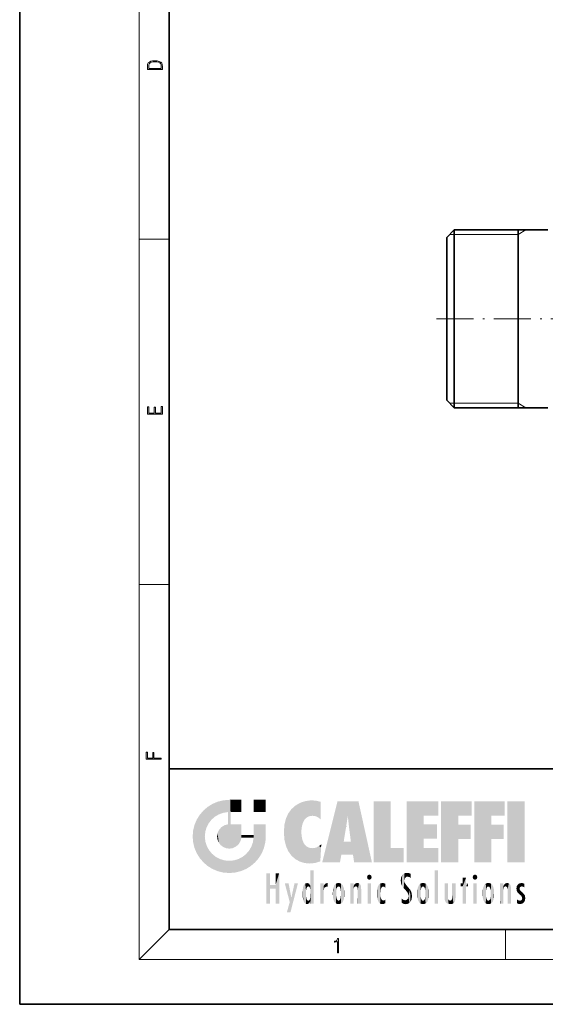
# Model space of a CAD drawing. Extents: x 0 to 210, y 0 to 297.
# Drawn here: x 0 to 70, y 0 to 132 of the extents above; entities that cross this region are included whole.
import ezdxf

# ---------------------------------------------------------------- set-up
doc = ezdxf.new("R2010")
doc.units = 0
doc.linetypes.add('DASHDOT', pattern=[18.5, 12, -3, 0.5, -3])

msp = doc.modelspace()

# ---------------------------------------------------------------- linework, layer by layer
at = {"color": 7, "lineweight": 35}
for p, q in [((0, 297), (0, 0)), ((20, 287), (20, 10)), ((57.15, 102.58), (58.15, 103.58)), ((58.15, 103.58), (58.15, 81.24)), ((70.65, 103.58), (58.15, 103.58)), ((66.7, 103.58), (66.7, 97.39)), ((57.15, 102.58), (57.15, 82.12)), ((66.7, 97.39), (66.7, 79.78)), ((57.15, 82.12), (57.15, 80.78)), ((57.15, 80.78), (58.15, 79.78)), ((58.15, 81.24), (58.15, 79.78)), ((70.65, 79.78), (58.15, 79.78)), ((20, 31.5), (20, 10)), ((20, 31.5), (200, 31.5)), ((20, 10), (200, 10)), ((20, 10), (200, 10)), ((0, 0), (210, 0))]:
    msp.add_line(p, q, dxfattribs=at)
at = {"color": 7, "lineweight": 13}
for p, q in [((16, 291), (16, 6)), ((58.15, 102.98), (57.55, 102.98)), ((66.7, 102.98), (58.15, 102.98)), ((66.7, 102.98), (67.74, 103.58)), ((16, 102.33), (20, 102.33)), ((58.15, 80.38), (57.55, 80.38)), ((66.7, 80.38), (58.15, 80.38)), ((66.7, 80.38), (67.74, 79.78)), ((16, 56.17), (20, 56.17)), ((20, 10), (16, 6)), ((65, 6), (65, 10)), ((204, 6), (16, 6))]:
    msp.add_line(p, q, dxfattribs=at)
at = {"color": 7, "linetype": 'DASHDOT', "lineweight": 13, "ltscale": 0.413912}
msp.add_line((55.77, 91.68), (72.33, 91.68), dxfattribs=at)
at = {"color": 7, "lineweight": 13}
for points in [[(17.09, 125.37), (17.09, 125.02), (19.09, 125.02), (19.09, 125.43), (19.08, 125.68), (19.01, 125.88), (18.87, 126.01), (18.67, 126.11), (18.41, 126.17), (18.09, 126.19), (17.79, 126.17), (17.54, 126.12), (17.35, 126.03), (17.2, 125.91), (17.11, 125.71), (17.09, 125.47)], [(18.93, 125.15), (17.26, 125.15), (17.26, 125.43), (17.27, 125.66), (17.35, 125.83), (17.47, 125.93), (17.63, 125.99), (17.84, 126.04), (18.09, 126.05), (18.36, 126.04), (18.58, 125.99), (18.74, 125.92), (18.85, 125.82), (18.92, 125.66), (18.93, 125.44)], [(19.09, 78.94), (19.09, 79.95), (18.93, 79.95), (18.93, 79.08), (18.15, 79.08), (18.15, 79.85), (17.98, 79.85), (17.98, 79.08), (17.26, 79.08), (17.26, 79.93), (17.09, 79.93), (17.09, 78.94)], [(18.92, 32.78), (18.92, 32.92), (17.97, 32.92), (17.97, 33.66), (17.81, 33.66), (17.81, 32.92), (17.09, 32.92), (17.09, 33.73), (16.92, 33.73), (16.92, 32.78)], [(42.5, 6.87), (42.64, 6.87), (42.64, 8.82), (42.52, 8.82), (42.49, 8.64), (42.42, 8.52), (42.31, 8.45), (42.15, 8.44), (42.14, 8.44), (42.14, 8.32), (42.16, 8.32), (42.37, 8.34), (42.5, 8.42)]]:
    msp.add_lwpolyline(points, close=True, dxfattribs=at)
at = {"color": 114, "lineweight": 5}
for points in [[(25.15, 26.4), (24.58, 25.91), (24.84, 23.09), (24.77, 22.45)], [(25.15, 26.4), (24.84, 23.09), (25.3, 24.22), (25.01, 23.68)], [(25.15, 26.4), (25.3, 24.22), (25.79, 26.8)], [(25.3, 24.22), (25.67, 24.7), (25.79, 26.8), (26.13, 25.1)], [(25.79, 26.8), (26.13, 25.1), (26.49, 27.1), (26.65, 25.4)], [(27.24, 27.28), (26.49, 27.1), (27.24, 25.61), (26.65, 25.4)], [(27.24, 27.28), (27.24, 25.61), (28.04, 27.35), (27.86, 25.71)], [(28.21, 24.08), (28.04, 27.35), (28.04, 20.82), (27.86, 25.71)], [(28.16, 27.35), (28.08, 27.35), (28.21, 24.08), (28.04, 27.35)], [(28.35, 27.35), (28.16, 27.35), (28.23, 25.71), (28.21, 25.71)], [(28.21, 25.71), (28.16, 27.35), (28.21, 24.1), (28.21, 24.08)], [(28.35, 27.35), (28.23, 25.71), (28.85, 27.35), (28.94, 25.71)], [(29.65, 27.35), (28.85, 27.35), (29.39, 25.71), (28.94, 25.71)], [(29.65, 27.35), (29.39, 25.71), (29.63, 25.71), (29.56, 25.71)], [(29.65, 27.35), (29.63, 25.71), (29.67, 25.71)], [(29.67, 27.35), (29.65, 27.35), (29.67, 25.73), (29.67, 25.71)], [(29.67, 27.35), (29.67, 25.73), (29.67, 27.04), (29.67, 26.53)], [(29.67, 27.35), (29.67, 27.04), (29.67, 27.31), (29.67, 27.23)], [(32.93, 27.35), (32.93, 25.72), (31.3, 27.35), (31.3, 25.72)], [(32.93, 27.35), (31.3, 27.35), (32.93, 27.35)], [(36.34, 26.08), (36.38, 19.86), (36.8, 26.51), (36.9, 19.41)], [(36.8, 26.51), (36.9, 19.41), (37.28, 26.82), (37.49, 19.08)], [(37.28, 26.82), (37.49, 19.08), (37.76, 27.04)], [(37.49, 19.08), (37.69, 23.05), (37.76, 27.04), (37.71, 23.48)], [(37.76, 27.04), (37.71, 23.48), (37.79, 23.92)], [(38.23, 27.17), (37.76, 27.04), (37.87, 24.2), (37.79, 23.92)], [(38.23, 27.17), (37.87, 24.2), (38.11, 24.68), (37.99, 24.47)], [(38.23, 27.17), (38.11, 24.68), (38.69, 27.25), (38.26, 24.86)], [(38.26, 24.86), (38.51, 25.05), (38.69, 27.25), (38.81, 25.17)], [(38.69, 27.25), (38.81, 25.17), (39.08, 27.28), (39.18, 25.22)], [(39.08, 27.28), (39.18, 25.22), (39.68, 27.23), (39.59, 25.16)], [(39.68, 27.23), (39.59, 25.16), (39.97, 24.97)], [(40.25, 27.08), (39.68, 27.23), (40.25, 24.74), (39.97, 24.97)], [(40.25, 27.08), (40.25, 24.74), (40.25, 25.91), (40.25, 24.76)], [(40.25, 27.08), (40.25, 25.91), (40.25, 26.91), (40.25, 26.64)], [(40.25, 27.08), (40.25, 26.91), (40.25, 27.02)], [(42.85, 18.97), (42.52, 27.13), (40.48, 18.97)], [(45.33, 27.13), (42.52, 27.13), (44.07, 23.65), (43.9, 25.18)], [(43.9, 25.18), (42.52, 27.13), (43.04, 20.02), (42.85, 18.97)], [(45.33, 27.13), (44.07, 23.65), (44.09, 23.48), (44.07, 23.59)], [(45.33, 27.13), (44.09, 23.48), (44.21, 22.54), (44.12, 23.22)], [(45.33, 27.13), (44.21, 22.54), (44.32, 21.75), (44.31, 21.76)], [(45.33, 27.13), (44.32, 21.75), (44.75, 18.97), (44.59, 20.02)], [(45.33, 27.13), (44.75, 18.97), (47.13, 18.97)], [(47.35, 27.13), (49.64, 27.13), (47.35, 18.97), (49.64, 20.9)], [(54.06, 25.21), (51.76, 18.97), (56.03, 27.13), (51.76, 27.13)], [(54.06, 25.21), (56.03, 27.13), (56.03, 25.21)], [(58.69, 25.21), (56.39, 18.97), (60.45, 27.13), (56.39, 27.13)], [(58.69, 25.21), (60.45, 27.13), (60.45, 25.21)], [(63.12, 25.21), (60.82, 18.97), (64.88, 27.13), (60.82, 27.13)], [(63.12, 25.21), (64.88, 27.13), (64.88, 25.21)], [(67.55, 18.97), (65.25, 18.97), (67.55, 27.13), (65.25, 27.13)], [(67.55, 18.97), (67.55, 27.13), (67.55, 18.97)], [(23.69, 24.7), (24.09, 19.56), (24.09, 25.34), (24.58, 18.99)], [(24.58, 18.99), (24.58, 25.91), (24.09, 25.34)], [(25.15, 18.5), (24.77, 22.45), (24.58, 18.99), (24.58, 25.91)], [(28.04, 20.82), (27.86, 25.71), (27.86, 25.69)], [(28.04, 20.82), (27.86, 25.69), (27.86, 24.38), (27.86, 24.89)], [(28.21, 25.71), (28.21, 24.1), (28.21, 25.41), (28.21, 24.9)], [(28.21, 25.71), (28.21, 25.41), (28.21, 25.68), (28.21, 25.59)], [(35.63, 24.85), (35.95, 20.45), (35.94, 25.54)], [(35.94, 25.54), (35.95, 20.45), (36.34, 26.08), (36.38, 19.86)], [(43.9, 25.18), (43.04, 20.02), (43.35, 21.79), (43.35, 21.75)], [(43.9, 25.18), (43.35, 21.79), (43.39, 22.04), (43.37, 21.86)], [(43.9, 25.18), (43.39, 22.04), (43.66, 23.63), (43.48, 22.54)], [(43.9, 25.18), (43.66, 23.63), (43.78, 24.42), (43.66, 23.65)], [(54.06, 20.9), (51.76, 18.97), (54.06, 24.07), (54.06, 25.21)], [(56.39, 18.97), (58.69, 25.21), (58.69, 18.97), (58.69, 24.03)], [(60.82, 18.97), (63.12, 25.21), (63.12, 18.97), (63.12, 24.03)], [(23.21, 23.25), (23.39, 20.9), (23.39, 24), (23.69, 24.7)], [(23.39, 20.9), (23.69, 20.2), (23.69, 24.7), (24.09, 19.56)], [(27, 23.7), (27.22, 21.04), (27.4, 23.95), (27.61, 20.88)], [(27.4, 23.95), (27.61, 20.88), (27.86, 24.07)], [(28.04, 20.82), (27.86, 24.11), (27.61, 20.88), (27.86, 24.07)], [(28.04, 20.82), (27.86, 24.38), (27.86, 24.11), (27.86, 24.19)], [(28.52, 20.89), (28.25, 24.08), (28.04, 20.82), (28.21, 24.08)], [(28.52, 20.89), (28.49, 24.08), (28.25, 24.08), (28.32, 24.08)], [(28.52, 20.89), (28.94, 21.1), (28.49, 24.08), (28.94, 24.08)], [(29.66, 24.08), (28.94, 24.08), (29.29, 21.41), (28.94, 21.1)], [(29.66, 24.08), (29.29, 21.41), (29.66, 22.27), (29.54, 21.81)], [(29.67, 24.08), (29.66, 24.08), (29.67, 22.63), (29.66, 22.27)], [(29.67, 24.08), (29.67, 22.63), (29.67, 23.35), (29.67, 22.64)], [(29.67, 24.08), (29.67, 23.35), (29.67, 23.97), (29.67, 23.81)], [(29.67, 24.08), (29.67, 23.97), (29.67, 24.05)], [(31.5, 18.99), (31.34, 24.08), (31.3, 24.07), (31.3, 24.08)], [(31.5, 18.99), (31.3, 24.07), (31.3, 22.9), (31.3, 23.35)], [(31.5, 18.99), (31.42, 24.08), (31.34, 24.08)], [(31.99, 19.56), (31.61, 24.08), (31.5, 18.99), (31.42, 24.08)], [(32.39, 20.2), (32.12, 24.08), (31.99, 19.56), (31.61, 24.08)], [(32.92, 24.08), (32.12, 24.08), (32.68, 20.9), (32.39, 20.2)], [(32.92, 24.08), (32.68, 20.9), (32.93, 22.45), (32.87, 21.66)], [(32.93, 23.96), (32.93, 24.04), (32.92, 24.08), (32.93, 24.08)], [(32.93, 23.96), (32.92, 24.08), (32.93, 23.77), (32.93, 22.45)], [(32.93, 23.27), (32.93, 23.77), (32.93, 22.47), (32.93, 22.45)], [(35.35, 23), (35.42, 22.02), (35.42, 24.01), (35.63, 21.17)], [(35.42, 24.01), (35.63, 21.17), (35.63, 24.85), (35.95, 20.45)], [(54.06, 20.9), (54.06, 24.07), (54.06, 22.14)], [(54.06, 22.14), (54.06, 24.07), (55.83, 22.14), (55.83, 24.07)], [(58.69, 18.97), (58.69, 24.03), (58.69, 22.1), (60.33, 24.03)], [(58.69, 22.1), (60.33, 24.03), (60.33, 22.1)], [(63.12, 18.97), (63.12, 24.03), (63.12, 22.1), (64.76, 24.03)], [(63.12, 22.1), (64.76, 24.03), (64.76, 22.1)], [(23.14, 22.45), (23.21, 21.66), (23.21, 23.25), (23.39, 20.9)], [(25.03, 21.18), (24.84, 21.79), (25.15, 18.5), (24.77, 22.45)], [(26.41, 22.45), (26.47, 22.02), (26.48, 22.93), (26.63, 21.63)], [(26.48, 22.93), (26.63, 21.63), (26.69, 23.36), (26.89, 21.3)], [(26.69, 23.36), (26.89, 21.3), (27, 23.7), (27.22, 21.04)], [(29.67, 22.63), (29.66, 22.27), (29.71, 22.63), (29.67, 22.27)], [(30.48, 22.27), (29.71, 22.63), (29.67, 22.27)], [(30.48, 22.27), (29.98, 22.63), (29.71, 22.63), (29.79, 22.63)], [(30.48, 22.27), (30.98, 22.27), (29.98, 22.63), (30.49, 22.63)], [(31.29, 22.63), (30.49, 22.63), (31.17, 22.27), (30.98, 22.27)], [(31.29, 22.63), (31.17, 22.27), (31.29, 22.27), (31.25, 22.27)], [(31.5, 18.99), (31.3, 22.66), (31.29, 22.27), (31.3, 22.63)], [(31.29, 22.63), (31.29, 22.27), (31.3, 22.63)], [(31.5, 18.99), (31.3, 22.9), (31.3, 22.66), (31.3, 22.74)], [(38.14, 18.89), (37.71, 22.61), (37.49, 19.08), (37.69, 23.05)], [(37.87, 21.87), (37.79, 22.16), (38.14, 18.89), (37.71, 22.61)], [(25.33, 20.63), (25.03, 21.18), (25.79, 18.1), (25.15, 18.5)], [(31.5, 18.99), (31.29, 22.27), (30.99, 21.07), (31.2, 21.65)], [(37.87, 21.87), (38.14, 18.89), (37.98, 21.61)], [(38.14, 18.89), (38.1, 21.41), (37.98, 21.61)], [(38.83, 18.83), (38.25, 21.23), (38.14, 18.89), (38.1, 21.41)], [(38.78, 20.93), (38.49, 21.05), (38.83, 18.83), (38.25, 21.23)], [(39.65, 20.96), (40.22, 19.12), (40.05, 21.17), (40.33, 20.97)], [(40.05, 21.17), (40.33, 20.97), (40.35, 21.4), (40.34, 21.24)], [(40.35, 21.4), (40.34, 21.24), (40.35, 21.35)], [(44.59, 20.02), (43.4, 21.75), (43.04, 20.02), (43.35, 21.75)], [(44.59, 20.02), (44.22, 21.75), (43.4, 21.75), (44.08, 21.75)], [(44.59, 20.02), (44.32, 21.75), (44.22, 21.75), (44.28, 21.75)], [(25.33, 20.63), (25.79, 18.1), (25.73, 20.14)], [(25.73, 20.14), (25.79, 18.1), (26.21, 19.74), (26.49, 17.81)], [(29.81, 19.71), (30.29, 18.1), (30.28, 20.09)], [(30.68, 20.54), (30.28, 20.09), (30.93, 18.5), (30.29, 18.1)], [(30.68, 20.54), (30.93, 18.5), (30.99, 21.07)], [(31.5, 18.99), (30.99, 21.07), (30.93, 18.5)], [(39.13, 20.88), (38.78, 20.93), (39.54, 18.9), (38.83, 18.83)], [(39.13, 20.88), (39.54, 18.9), (39.41, 20.9)], [(39.41, 20.9), (39.54, 18.9), (39.65, 20.96), (40.22, 19.12)], [(40.28, 20.26), (40.33, 20.97), (40.22, 19.14), (40.22, 19.12)], [(47.35, 18.97), (49.64, 20.9), (51.37, 18.97), (51.37, 20.9)], [(54.06, 20.9), (56.03, 20.9), (51.76, 18.97), (56.03, 18.97)], [(26.21, 19.74), (26.49, 17.81), (26.77, 19.44), (27.24, 17.62)], [(26.77, 19.44), (27.24, 17.62), (27.38, 19.25), (28.04, 17.56)], [(27.38, 19.25), (28.04, 17.56), (28.04, 19.19)], [(28.04, 19.19), (28.04, 17.56), (28.67, 19.25), (28.83, 17.62)], [(28.67, 19.25), (28.83, 17.62), (29.27, 19.43), (29.59, 17.81)], [(29.27, 19.43), (29.59, 17.81), (29.81, 19.71), (30.29, 18.1)], [(33.5, 15.94), (33.5, 13.45), (33.5, 17.53), (33.01, 13.45)], [(33.5, 17.53), (33.01, 13.45), (33.01, 17.53)], [(34.72, 17.53), (34.23, 15.47), (34.23, 15.94), (33.5, 15.47)], [(34.72, 13.45), (34.23, 13.45), (34.72, 17.53), (34.23, 15.47)], [(34.72, 17.53), (34.23, 15.94), (34.23, 17.53)], [(38.9, 15.11), (38.89, 17.9), (38.94, 17.94), (38.89, 17.94)], [(38.9, 15.11), (38.89, 17.63), (38.89, 17.9), (38.89, 17.82)], [(38.9, 15.11), (38.89, 15.3), (38.89, 17.63), (38.89, 17.08)], [(38.9, 15.11), (38.94, 17.94), (38.91, 14.82)], [(38.95, 13.45), (38.91, 14.82), (39.19, 17.94), (38.94, 17.94)], [(38.95, 13.45), (39.19, 17.94), (39.05, 13.45)], [(39.3, 13.45), (39.05, 13.45), (39.29, 17.94), (39.19, 17.94)], [(39.3, 13.45), (39.29, 17.94), (39.35, 17.94)], [(39.35, 13.45), (39.3, 13.45), (39.35, 17.91), (39.35, 17.94)], [(39.35, 13.45), (39.35, 17.91), (39.35, 14.41), (39.35, 15.95)], [(46.52, 16.84), (46.63, 17.3), (46.48, 17.01), (46.52, 17.18)], [(46.52, 16.84), (46.94, 17.3), (46.63, 17.3), (46.79, 17.35)], [(46.52, 16.84), (47.09, 17.01), (46.94, 17.3), (47.05, 17.18)], [(51.04, 16.13), (51.13, 15.91), (51.03, 16.94), (51.18, 17.28)], [(51.38, 15.54), (51.31, 17.41), (51.13, 15.91), (51.18, 17.28)], [(51.38, 15.54), (51.47, 16.55), (51.31, 17.41), (51.45, 17.51)], [(51.62, 17.56), (51.45, 17.51), (51.52, 16.81), (51.47, 16.55)], [(51.62, 17.56), (51.52, 16.81), (51.8, 17.58), (51.67, 17)], [(51.67, 17), (51.77, 17.06), (51.8, 17.58), (51.9, 17.07)], [(51.8, 17.58), (51.9, 17.07), (52.07, 17.55), (52.14, 17.02)], [(52.07, 17.55), (52.14, 17.02), (52.32, 17.45)], [(52.32, 17.42), (52.32, 17.45), (52.31, 16.96), (52.14, 17.02)], [(52.32, 17.42), (52.31, 16.96), (52.32, 17.38), (52.32, 17.26)], [(55.98, 17.94), (55.98, 13.45), (55.52, 17.94), (55.52, 13.45)], [(55.98, 17.94), (55.52, 17.94), (55.98, 17.94)], [(60.65, 16.84), (60.76, 17.3), (60.61, 17.01), (60.65, 17.18)], [(60.65, 16.84), (61.07, 17.3), (60.76, 17.3), (60.92, 17.35)], [(60.65, 16.84), (61.22, 17.01), (61.07, 17.3), (61.18, 17.18)], [(34.23, 15.94), (33.5, 15.47), (33.5, 15.94), (33.5, 13.45)], [(36.13, 13.67), (35.47, 16.18), (36.34, 14.27), (35.98, 16.18)], [(36.23, 12.32), (36.34, 14.27), (37.23, 16.18), (36.35, 14.27)], [(37.23, 16.18), (36.35, 14.27), (36.77, 16.18)], [(37.95, 13.86), (37.96, 15.8), (38.03, 13.68), (38.03, 15.97)], [(38.03, 13.68), (38.03, 15.97), (38.19, 13.48), (38.2, 16.15)], [(38.19, 13.48), (38.2, 16.15), (38.3, 13.42)], [(38.44, 16.22), (38.33, 15.31), (38.2, 16.15), (38.32, 15.12)], [(38.2, 16.15), (38.32, 15.12), (38.3, 13.42), (38.32, 14.82)], [(38.47, 15.7), (38.39, 15.57), (38.44, 16.22), (38.33, 15.31)], [(38.64, 16.18), (38.47, 15.7), (38.44, 16.22)], [(38.64, 16.18), (38.62, 15.77), (38.47, 15.7), (38.52, 15.74)], [(38.62, 15.77), (38.64, 16.18), (38.71, 15.74), (38.74, 16.11)], [(38.71, 15.74), (38.74, 16.11), (38.76, 15.7), (38.88, 15.88)], [(38.76, 15.7), (38.88, 15.88), (38.83, 15.57)], [(38.89, 15.3), (38.83, 15.57), (38.88, 15.9), (38.88, 15.88)], [(38.89, 15.3), (38.88, 15.9), (38.89, 17.08)], [(40.23, 13.45), (40.27, 16.18), (40.21, 16.15), (40.21, 16.18)], [(40.23, 13.45), (40.21, 16.15), (40.21, 13.88), (40.21, 14.63)], [(40.56, 13.45), (40.37, 16.18), (40.23, 13.45), (40.27, 16.18)], [(40.56, 13.45), (40.63, 13.45), (40.37, 16.18), (40.62, 16.18)], [(40.67, 16.18), (40.62, 16.18), (40.67, 15.85), (40.63, 13.45)], [(40.63, 13.45), (40.68, 13.45), (40.67, 15.85), (40.68, 15.17)], [(40.67, 16.18), (40.67, 15.85), (40.67, 16.01), (40.67, 15.87)], [(40.67, 16.18), (40.67, 16.01), (40.67, 16.12)], [(40.67, 15.85), (40.68, 15.17), (40.68, 15.85), (40.72, 15.47)], [(40.68, 15.85), (40.72, 15.47), (40.78, 16.02)], [(40.72, 15.47), (40.77, 15.58), (40.78, 16.02), (40.86, 15.66)], [(40.78, 16.02), (40.86, 15.66), (40.91, 16.14), (40.97, 15.71)], [(40.91, 16.14), (40.97, 15.71), (41.04, 16.2), (41.12, 15.73)], [(41.2, 16.22), (41.04, 16.2), (41.16, 15.72), (41.12, 15.73)], [(41.2, 16.22), (41.16, 15.72), (41.2, 15.75), (41.2, 15.72)], [(41.2, 16.22), (41.2, 15.75), (41.2, 16.17), (41.2, 16.09)], [(41.91, 14.31), (41.96, 15.57), (41.96, 14.06), (42.09, 15.9)], [(41.96, 14.06), (42.09, 15.9), (42.09, 13.73), (42.19, 16.03)], [(42.09, 13.73), (42.19, 16.03), (42.19, 13.59), (42.32, 16.14)], [(42.19, 13.59), (42.32, 16.14), (42.32, 13.49)], [(42.47, 16.2), (42.37, 15.29), (42.32, 16.14), (42.36, 15.1)], [(42.32, 16.14), (42.36, 15.1), (42.32, 13.49)], [(42.51, 15.69), (42.43, 15.56), (42.47, 16.2), (42.37, 15.29)], [(42.66, 16.22), (42.51, 15.69), (42.47, 16.2)], [(42.66, 16.22), (42.66, 15.76), (42.51, 15.69), (42.56, 15.73)], [(42.66, 16.22), (42.85, 16.2), (42.66, 15.76), (42.77, 15.73)], [(42.85, 16.2), (42.82, 15.69), (42.77, 15.73)], [(43.01, 16.14), (42.9, 15.56), (42.85, 16.2), (42.82, 15.69)], [(42.97, 15.1), (42.96, 15.29), (43.01, 16.14), (42.9, 15.56)], [(43.14, 16.03), (43.01, 13.49), (43.01, 16.14), (42.97, 14.52)], [(43.01, 16.14), (42.97, 14.52), (42.97, 15.1), (42.97, 14.81)], [(43.24, 15.9), (43.14, 13.59), (43.14, 16.03), (43.01, 13.49)], [(43.37, 15.57), (43.24, 13.73), (43.24, 15.9), (43.14, 13.59)], [(44.29, 16.18), (44.23, 16.18), (44.57, 13.45), (44.25, 13.45)], [(44.25, 13.45), (44.23, 16.18), (44.23, 15), (44.23, 16.16)], [(44.29, 16.18), (44.57, 13.45), (44.39, 16.18)], [(44.64, 16.18), (44.39, 16.18), (44.64, 13.45), (44.57, 13.45)], [(44.69, 16.18), (44.64, 16.18), (44.69, 13.46), (44.69, 13.45)], [(44.64, 16.18), (44.64, 13.45), (44.69, 13.45)], [(44.69, 16.18), (44.69, 13.46), (44.69, 14.83), (44.69, 14.3)], [(44.69, 16.18), (44.69, 14.83), (44.69, 15.11), (44.69, 15.03)], [(44.69, 16.18), (44.69, 15.11), (44.69, 15.87), (44.69, 15.15)], [(44.69, 16.18), (44.69, 15.87), (44.69, 16.02), (44.69, 15.89)], [(44.69, 16.18), (44.69, 16.02), (44.69, 16.12)], [(44.7, 15.87), (44.69, 15.87), (44.7, 15.51), (44.69, 15.38)], [(44.69, 15.38), (44.69, 15.87), (44.69, 15.15)], [(44.7, 15.51), (44.76, 15.66), (44.78, 16.02), (44.84, 15.74)], [(44.7, 15.87), (44.7, 15.51), (44.78, 16.02)], [(44.78, 16.02), (44.84, 15.74), (44.89, 16.13), (44.96, 15.77)], [(44.89, 16.13), (44.96, 15.77), (45.03, 16.2), (45.07, 15.75)], [(45.03, 16.2), (45.07, 15.75), (45.19, 16.22)], [(45.07, 15.75), (45.14, 15.7), (45.19, 16.22), (45.2, 15.59)], [(45.19, 16.22), (45.2, 15.59), (45.4, 16.19), (45.24, 15.34)], [(45.26, 13.45), (45.58, 13.45), (45.24, 15.34), (45.4, 16.19)], [(45.58, 13.45), (45.54, 16.08), (45.4, 16.19)], [(45.65, 13.45), (45.65, 15.87), (45.58, 13.45), (45.54, 16.08)], [(45.69, 13.45), (45.68, 15.7), (45.65, 13.45), (45.65, 15.87)], [(46.52, 16.84), (46.94, 16.71), (47.09, 17.01), (47.05, 16.84)], [(46.52, 16.84), (46.63, 16.71), (46.94, 16.71), (46.79, 16.67)], [(47.01, 16.18), (47.01, 13.45), (46.55, 16.18), (46.55, 13.45)], [(47.01, 16.18), (46.55, 16.18), (47.01, 16.18)], [(47.98, 13.76), (47.95, 15.81), (47.88, 15.62)], [(48.08, 13.6), (48.04, 15.98), (47.98, 13.76), (47.95, 15.81)], [(48.22, 13.48), (48.24, 16.16), (48.08, 13.6), (48.04, 15.98)], [(48.28, 14.51), (48.27, 14.84), (48.22, 13.48), (48.24, 16.16)], [(48.24, 16.16), (48.31, 15.34), (48.53, 16.22), (48.39, 15.57)], [(48.27, 14.84), (48.28, 15.16), (48.24, 16.16), (48.31, 15.34)], [(48.39, 15.57), (48.5, 15.7), (48.53, 16.22), (48.67, 15.75)], [(48.53, 16.22), (48.67, 15.75), (48.72, 16.2), (48.8, 15.71)], [(48.9, 16.13), (48.72, 16.2), (48.89, 15.62), (48.8, 15.71)], [(48.9, 16.13), (48.89, 15.62), (48.9, 15.67), (48.9, 15.62)], [(48.9, 16.13), (48.9, 15.67), (48.9, 16.07), (48.9, 15.95)], [(51.04, 16.13), (51.03, 16.94), (50.98, 16.54)], [(51.62, 15.28), (51.5, 16.31), (51.38, 15.54), (51.47, 16.55)], [(51.62, 15.28), (51.62, 16.08), (51.5, 16.31), (51.6, 16.11)], [(51.65, 16.05), (51.62, 16.08), (51.84, 15.01), (51.62, 15.28)], [(51.65, 16.05), (51.84, 15.01), (51.73, 15.95)], [(51.73, 15.95), (51.84, 15.01), (51.93, 15.7), (51.96, 14.78)], [(52.31, 16.96), (52.14, 17.02), (52.31, 16.9)], [(53.39, 15.9), (53.39, 13.73), (53.26, 15.57), (53.26, 14.06)], [(53.49, 16.03), (53.49, 13.59), (53.39, 15.9), (53.39, 13.73)], [(53.62, 16.14), (53.62, 13.49), (53.49, 16.03), (53.49, 13.59)], [(53.77, 16.2), (53.67, 15.29), (53.62, 16.14)], [(53.67, 15.29), (53.66, 15.1), (53.62, 16.14), (53.66, 14.52)], [(53.62, 16.14), (53.66, 14.52), (53.62, 13.49), (53.67, 14.33)], [(53.77, 16.2), (53.81, 15.69), (53.67, 15.29), (53.73, 15.56)], [(53.96, 16.22), (53.81, 15.69), (53.77, 16.2)], [(53.96, 16.22), (53.96, 15.76), (53.81, 15.69), (53.86, 15.73)], [(53.96, 16.22), (54.15, 16.2), (53.96, 15.76), (54.07, 15.73)], [(54.15, 16.2), (54.12, 15.69), (54.07, 15.73)], [(54.31, 16.14), (54.2, 15.56), (54.15, 16.2), (54.12, 15.69)], [(54.27, 15.1), (54.26, 15.29), (54.31, 16.14), (54.2, 15.56)], [(54.27, 14.52), (54.31, 16.14), (54.26, 14.33), (54.31, 13.49)], [(54.27, 14.52), (54.27, 14.81), (54.31, 16.14), (54.27, 15.1)], [(54.31, 13.49), (54.31, 16.14), (54.44, 13.59), (54.44, 16.03)], [(54.44, 13.59), (54.44, 16.03), (54.54, 13.73), (54.54, 15.9)], [(54.54, 13.73), (54.54, 15.9), (54.67, 14.06), (54.67, 15.57)], [(56.87, 14.03), (56.9, 16.18), (56.84, 16.17), (56.84, 16.18)], [(56.87, 14.03), (56.84, 16.17), (56.84, 14.84), (56.84, 15.46)], [(56.87, 14.03), (56.9, 13.86), (56.9, 16.18), (57, 13.65)], [(56.9, 16.18), (57, 13.65), (57, 16.18), (57.1, 13.54)], [(57, 16.18), (57.1, 13.54), (57.25, 16.18), (57.23, 13.47)], [(57.25, 16.18), (57.23, 13.47), (57.3, 14.24), (57.39, 13.42)], [(57.3, 16.18), (57.25, 16.18), (57.3, 14.48), (57.3, 14.47)], [(57.25, 16.18), (57.3, 14.24), (57.3, 14.47)], [(57.3, 16.18), (57.3, 14.48), (57.3, 15.79), (57.3, 15.18)], [(57.3, 16.18), (57.3, 15.79), (57.3, 16.13), (57.3, 16.03)], [(58.04, 13.52), (57.98, 16.18), (57.86, 16.18), (57.91, 16.18)], [(58.04, 13.52), (57.86, 16.18), (57.86, 15.17), (57.86, 16.16)], [(58.29, 16.18), (57.98, 16.18), (58.14, 13.62), (58.04, 13.52)], [(58.29, 16.18), (58.14, 13.62), (58.27, 13.91), (58.22, 13.74)], [(58.29, 16.18), (58.27, 13.91), (58.32, 14.33)], [(58.32, 16.18), (58.29, 16.18), (58.32, 14.35), (58.32, 14.33)], [(58.32, 16.18), (58.32, 14.35), (58.32, 15.76), (58.32, 15.1)], [(58.32, 16.18), (58.32, 15.76), (58.32, 16.13), (58.32, 16.01)], [(59.73, 16.96), (59.27, 15.78), (59.27, 16.18), (59.02, 15.78)], [(59.27, 16.18), (59.02, 15.78), (59.02, 16.18)], [(59.73, 13.45), (59.27, 13.45), (59.73, 16.96), (59.27, 15.78)], [(59.73, 16.96), (59.27, 16.18), (59.27, 16.96)], [(59.73, 16.18), (59.73, 13.45), (59.73, 16.96)], [(59.73, 16.18), (59.97, 16.18), (59.73, 13.45), (59.73, 15.78)], [(59.73, 15.78), (59.97, 16.18), (59.97, 15.78)], [(60.65, 16.84), (61.07, 16.71), (61.22, 17.01), (61.18, 16.84)], [(60.65, 16.84), (60.76, 16.71), (61.07, 16.71), (60.92, 16.67)], [(61.14, 16.18), (61.14, 13.45), (60.69, 16.18), (60.69, 13.45)], [(61.14, 16.18), (60.69, 16.18), (61.14, 16.18)], [(61.96, 14.31), (62, 15.57), (62, 14.06), (62.14, 15.9)], [(62, 14.06), (62.14, 15.9), (62.14, 13.72), (62.23, 16.03)], [(62.14, 13.72), (62.23, 16.03), (62.23, 13.59), (62.36, 16.14)], [(62.23, 13.59), (62.36, 16.14), (62.36, 13.49)], [(62.52, 16.2), (62.41, 15.29), (62.36, 16.14), (62.4, 15.1)], [(62.36, 16.14), (62.4, 15.1), (62.36, 13.49)], [(62.55, 15.69), (62.47, 15.56), (62.52, 16.2), (62.41, 15.29)], [(62.71, 16.22), (62.55, 15.69), (62.52, 16.2)], [(62.71, 16.22), (62.71, 15.76), (62.55, 15.69), (62.6, 15.73)], [(62.71, 16.22), (62.9, 16.2), (62.71, 15.76), (62.81, 15.73)], [(62.9, 16.2), (62.86, 15.69), (62.81, 15.73)], [(63.06, 16.14), (62.94, 15.56), (62.9, 16.2), (62.86, 15.69)], [(63.01, 15.1), (63, 15.29), (63.06, 16.14), (62.94, 15.56)], [(63.18, 16.03), (63.06, 13.49), (63.06, 16.14), (63.01, 14.52)], [(63.06, 16.14), (63.01, 14.52), (63.01, 15.1), (63.01, 14.81)], [(63.28, 15.9), (63.18, 13.59), (63.18, 16.03), (63.06, 13.49)], [(63.41, 15.57), (63.28, 13.73), (63.28, 15.9), (63.18, 13.59)], [(64.33, 16.18), (64.27, 16.18), (64.61, 13.45), (64.29, 13.45)], [(64.29, 13.45), (64.27, 16.18), (64.27, 15), (64.27, 16.16)], [(64.33, 16.18), (64.61, 13.45), (64.43, 16.18)], [(64.68, 16.18), (64.43, 16.18), (64.68, 13.45), (64.61, 13.45)], [(64.73, 16.18), (64.68, 16.18), (64.73, 13.46), (64.73, 13.45)], [(64.68, 16.18), (64.68, 13.45), (64.73, 13.45)], [(64.73, 16.18), (64.73, 13.46), (64.73, 14.83), (64.73, 14.3)], [(64.73, 16.18), (64.73, 14.83), (64.73, 15.11), (64.73, 15.03)], [(64.73, 16.18), (64.73, 15.11), (64.73, 15.87), (64.73, 15.15)], [(64.73, 16.18), (64.73, 15.87), (64.73, 16.02), (64.73, 15.89)], [(64.73, 16.18), (64.73, 16.02), (64.73, 16.12)], [(64.74, 15.87), (64.73, 15.87), (64.75, 15.51), (64.73, 15.38)], [(64.73, 15.38), (64.73, 15.87), (64.73, 15.15)], [(64.74, 15.87), (64.75, 15.51), (64.83, 16.02)], [(64.75, 15.51), (64.8, 15.66), (64.83, 16.02), (64.88, 15.74)], [(64.83, 16.02), (64.88, 15.74), (64.94, 16.13), (65.01, 15.77)], [(64.94, 16.13), (65.01, 15.77), (65.07, 16.2), (65.11, 15.75)], [(65.07, 16.2), (65.11, 15.75), (65.24, 16.22)], [(65.11, 15.75), (65.19, 15.7), (65.24, 16.22), (65.25, 15.59)], [(65.24, 16.22), (65.25, 15.59), (65.44, 16.19), (65.28, 15.34)], [(65.3, 13.45), (65.62, 13.45), (65.28, 15.34), (65.44, 16.19)], [(65.62, 13.45), (65.58, 16.08), (65.44, 16.19)], [(65.69, 13.45), (65.69, 15.87), (65.62, 13.45), (65.58, 16.08)], [(65.74, 13.45), (65.72, 15.7), (65.69, 13.45), (65.69, 15.87)], [(66.5, 15.78), (66.46, 15.48), (66.64, 16.01), (66.51, 15.15)], [(66.51, 15.15), (66.6, 14.99), (66.64, 16.01), (66.84, 14.74)], [(66.64, 16.01), (66.84, 14.74), (66.85, 16.17), (66.87, 15.48)], [(66.85, 16.17), (66.92, 15.63), (67.11, 16.22)], [(66.85, 16.17), (66.87, 15.48), (66.92, 15.63)], [(66.92, 15.63), (67.03, 15.73), (67.11, 16.22), (67.19, 15.77)], [(67.11, 16.22), (67.19, 15.77), (67.33, 16.2), (67.37, 15.73)], [(67.53, 16.11), (67.33, 16.2), (67.53, 15.62), (67.37, 15.73)], [(67.53, 16.11), (67.53, 15.62), (67.53, 15.94), (67.53, 15.67)], [(67.53, 16.11), (67.53, 15.94), (67.53, 16.04)], [(37.87, 14.35), (37.85, 14.85), (37.95, 13.86), (37.87, 15.34)], [(37.87, 15.34), (37.91, 15.61), (37.95, 13.86), (37.96, 15.8)], [(38.3, 13.42), (38.32, 14.82), (38.32, 14.51)], [(38.33, 14.32), (38.43, 13.4), (38.32, 14.51), (38.3, 13.42)], [(38.95, 13.45), (38.89, 13.45), (38.91, 14.82), (38.9, 14.52)], [(38.9, 14.52), (38.89, 13.45), (38.89, 13.62), (38.89, 13.47)], [(38.9, 14.52), (38.89, 13.62), (38.89, 13.77), (38.89, 13.73)], [(38.9, 14.52), (38.89, 13.77), (38.89, 14.33), (38.89, 13.8)], [(40.68, 15.17), (40.68, 13.45), (40.68, 14.16), (40.68, 13.46)], [(40.68, 15.17), (40.68, 14.16), (40.68, 15.01), (40.68, 14.78)], [(40.68, 15.17), (40.68, 15.01), (40.68, 15.12)], [(41.89, 14.81), (41.91, 15.31), (41.91, 14.31), (41.96, 15.57)], [(42.36, 15.1), (42.36, 14.52), (42.32, 13.49), (42.37, 14.33)], [(42.36, 14.81), (42.36, 14.52), (42.36, 15.1)], [(43.01, 13.49), (42.96, 14.33), (42.97, 14.52)], [(43.41, 15.31), (43.37, 14.06), (43.37, 15.57), (43.24, 13.73)], [(43.44, 14.81), (43.41, 14.31), (43.41, 15.31), (43.37, 14.06)], [(44.25, 13.45), (44.23, 15), (44.23, 13.68), (44.23, 14.05)], [(45.26, 13.45), (45.24, 15.34), (45.24, 14.23), (45.24, 15.32)], [(45.69, 15.33), (45.68, 15.7), (45.69, 13.46), (45.69, 13.45)], [(45.69, 15.33), (45.69, 13.46), (45.69, 14.9), (45.69, 14.23)], [(45.69, 15.33), (45.69, 14.9), (45.69, 15.27), (45.69, 15.16)], [(47.8, 14.79), (47.82, 14.33), (47.83, 15.34), (47.86, 14.09)], [(47.83, 15.34), (47.86, 14.09), (47.88, 15.62), (47.98, 13.76)], [(48.36, 13.42), (48.3, 14.32), (48.22, 13.48), (48.28, 14.51)], [(51.93, 15.7), (51.96, 14.78), (51.97, 15.66), (52.01, 14.49)], [(52.14, 13.57), (52.01, 14.49), (51.98, 13.47), (51.96, 14.21)], [(51.97, 15.66), (52.01, 14.49), (52.23, 15.34)], [(52.27, 13.71), (52.23, 15.34), (52.14, 13.57), (52.01, 14.49)], [(52.44, 14.05), (52.33, 15.18), (52.27, 13.71), (52.23, 15.34)], [(52.49, 14.46), (52.43, 14.93), (52.44, 14.05), (52.33, 15.18)], [(53.22, 15.31), (53.22, 14.31), (53.19, 14.81)], [(53.26, 15.57), (53.26, 14.06), (53.22, 15.31), (53.22, 14.31)], [(53.66, 14.81), (53.66, 14.52), (53.66, 15.1)], [(54.67, 14.06), (54.67, 15.57), (54.71, 14.31), (54.71, 15.31)], [(54.71, 14.31), (54.71, 15.31), (54.74, 14.81)], [(56.87, 14.03), (56.84, 14.84), (56.84, 14.49), (56.84, 14.6)], [(56.87, 14.03), (56.84, 14.49), (56.84, 14.44)], [(58.04, 13.52), (57.86, 15.17), (57.86, 14.55), (57.86, 14.71)], [(58.04, 13.52), (57.86, 14.55), (57.86, 14.44), (57.86, 14.47)], [(61.93, 14.81), (61.96, 15.31), (61.96, 14.31), (62, 15.57)], [(62.4, 15.1), (62.4, 14.52), (62.36, 13.49), (62.41, 14.33)], [(62.4, 14.81), (62.4, 14.52), (62.4, 15.1)], [(63.06, 13.49), (63, 14.33), (63.01, 14.52)], [(63.46, 15.31), (63.41, 14.06), (63.41, 15.57), (63.28, 13.73)], [(63.48, 14.81), (63.46, 14.31), (63.46, 15.31), (63.41, 14.06)], [(64.29, 13.45), (64.27, 15), (64.27, 13.68), (64.27, 14.05)], [(65.3, 13.45), (65.28, 15.34), (65.28, 14.23), (65.28, 15.32)], [(65.74, 15.33), (65.72, 15.7), (65.74, 13.46), (65.74, 13.45)], [(65.74, 15.33), (65.74, 13.46), (65.74, 14.9), (65.74, 14.23)], [(65.74, 15.33), (65.74, 14.9), (65.74, 15.27), (65.74, 15.16)], [(67.08, 14.53), (66.87, 15.48), (66.84, 14.74)], [(67.08, 14.53), (67.02, 15.17), (66.87, 15.48), (66.94, 15.28)], [(67.26, 14.97), (67.02, 15.17), (67.17, 14.41), (67.08, 14.53)], [(67.26, 14.97), (67.17, 14.41), (67.23, 14.2)], [(67.46, 13.63), (67.26, 14.97), (67.23, 13.46), (67.23, 14.2)], [(67.6, 13.88), (67.5, 14.71), (67.46, 13.63), (67.26, 14.97)], [(67.65, 14.21), (67.59, 14.55), (67.6, 13.88), (67.5, 14.71)], [(36.23, 12.32), (35.75, 12.32), (36.34, 14.27), (36.13, 13.67)], [(38.33, 14.32), (38.39, 14.06), (38.43, 13.4), (38.47, 13.92)], [(38.43, 13.4), (38.47, 13.92), (38.64, 13.45), (38.52, 13.88)], [(38.52, 13.88), (38.62, 13.86), (38.64, 13.45), (38.71, 13.88)], [(38.64, 13.45), (38.71, 13.88), (38.74, 13.53), (38.76, 13.93)], [(38.74, 13.53), (38.76, 13.93), (38.89, 13.8), (38.83, 14.06)], [(38.89, 13.8), (38.83, 14.06), (38.89, 14.33)], [(39.35, 13.45), (39.35, 14.41), (39.35, 13.57), (39.35, 13.83)], [(39.35, 13.45), (39.35, 13.57), (39.35, 13.49)], [(40.23, 13.45), (40.21, 13.88), (40.21, 13.5), (40.21, 13.62)], [(40.23, 13.45), (40.21, 13.5), (40.21, 13.45)], [(42.32, 13.49), (42.37, 14.33), (42.47, 13.43), (42.43, 14.07)], [(42.47, 13.43), (42.43, 14.07), (42.51, 13.94)], [(42.66, 13.4), (42.47, 13.43), (42.56, 13.89), (42.51, 13.94)], [(42.66, 13.4), (42.56, 13.89), (42.77, 13.89), (42.66, 13.87)], [(42.66, 13.4), (42.77, 13.89), (42.85, 13.43)], [(42.77, 13.89), (42.82, 13.94), (42.85, 13.43), (42.9, 14.07)], [(42.85, 13.43), (42.9, 14.07), (43.01, 13.49), (42.96, 14.33)], [(44.25, 13.45), (44.23, 13.68), (44.23, 13.47), (44.23, 13.52)], [(44.25, 13.45), (44.23, 13.47), (44.23, 13.45)], [(45.26, 13.45), (45.24, 14.23), (45.24, 13.56), (45.24, 13.73)], [(45.26, 13.45), (45.24, 13.56), (45.24, 13.45), (45.24, 13.48)], [(48.36, 13.42), (48.52, 13.4), (48.3, 14.32), (48.39, 14.07)], [(48.52, 13.4), (48.5, 13.93), (48.39, 14.07)], [(48.72, 13.43), (48.66, 13.88), (48.52, 13.4), (48.5, 13.93)], [(48.9, 13.51), (48.75, 13.89), (48.72, 13.43), (48.66, 13.88)], [(48.9, 13.98), (48.75, 13.89), (48.9, 13.53), (48.9, 13.51)], [(48.9, 13.98), (48.9, 13.53), (48.9, 13.93), (48.9, 13.86)], [(51.35, 13.44), (51.29, 14), (51.1, 14.11), (51.1, 14.13)], [(51.35, 13.44), (51.1, 14.11), (51.1, 13.64), (51.1, 13.73)], [(51.35, 13.44), (51.1, 13.64), (51.1, 13.59)], [(51.4, 13.95), (51.29, 14), (51.63, 13.39), (51.35, 13.44)], [(51.4, 13.95), (51.63, 13.39), (51.58, 13.92)], [(51.58, 13.92), (51.63, 13.39), (51.71, 13.94), (51.82, 13.41)], [(51.71, 13.94), (51.82, 13.41), (51.82, 14), (51.98, 13.47)], [(51.82, 14), (51.98, 13.47), (51.91, 14.09)], [(51.98, 13.47), (51.96, 14.21), (51.91, 14.09)], [(53.62, 13.49), (53.67, 14.33), (53.77, 13.43), (53.73, 14.07)], [(53.77, 13.43), (53.73, 14.07), (53.81, 13.94)], [(53.96, 13.4), (53.77, 13.43), (53.86, 13.89), (53.81, 13.94)], [(53.96, 13.4), (53.86, 13.89), (54.07, 13.89), (53.96, 13.87)], [(53.96, 13.4), (54.07, 13.89), (54.15, 13.43)], [(54.07, 13.89), (54.12, 13.94), (54.15, 13.43), (54.2, 14.07)], [(54.15, 13.43), (54.2, 14.07), (54.31, 13.49), (54.26, 14.33)], [(57.3, 14.24), (57.39, 13.42), (57.32, 14.12)], [(57.39, 13.42), (57.37, 13.97), (57.32, 14.12)], [(57.6, 13.4), (57.46, 13.9), (57.39, 13.42), (57.37, 13.97)], [(57.71, 13.89), (57.58, 13.87), (57.6, 13.4), (57.46, 13.9)], [(57.85, 13.43), (57.79, 13.96), (57.6, 13.4), (57.71, 13.89)], [(57.85, 13.43), (57.86, 14.21), (57.79, 13.96), (57.84, 14.1)], [(58.04, 13.52), (57.86, 14.44), (57.85, 13.43), (57.86, 14.21)], [(62.36, 13.49), (62.41, 14.33), (62.52, 13.43), (62.47, 14.07)], [(62.52, 13.43), (62.47, 14.07), (62.55, 13.94)], [(62.71, 13.4), (62.52, 13.43), (62.6, 13.89), (62.55, 13.94)], [(62.71, 13.4), (62.6, 13.89), (62.81, 13.89), (62.71, 13.87)], [(62.71, 13.4), (62.81, 13.89), (62.9, 13.43)], [(62.81, 13.89), (62.86, 13.94), (62.9, 13.43), (62.94, 14.07)], [(62.9, 13.43), (62.94, 14.07), (63.06, 13.49), (63, 14.33)], [(64.29, 13.45), (64.27, 13.68), (64.27, 13.47), (64.27, 13.52)], [(64.29, 13.45), (64.27, 13.47), (64.27, 13.45)], [(65.3, 13.45), (65.28, 14.23), (65.28, 13.56), (65.28, 13.73)], [(65.3, 13.45), (65.28, 13.56), (65.28, 13.45), (65.28, 13.48)], [(66.73, 13.43), (66.69, 13.92), (66.54, 13.98), (66.54, 14.03)], [(66.73, 13.43), (66.54, 13.98), (66.54, 13.6), (66.54, 13.71)], [(66.73, 13.43), (66.54, 13.6), (66.54, 13.53)], [(66.69, 13.92), (66.73, 13.43), (66.92, 13.86), (66.94, 13.4)], [(66.92, 13.86), (66.94, 13.4), (67.09, 13.9), (67.23, 13.46)], [(67.09, 13.9), (67.23, 13.46), (67.19, 14.02)], [(67.23, 13.46), (67.23, 14.2), (67.19, 14.02)]]:
    msp.add_solid(points, dxfattribs=at)

doc.saveas('drawing.dxf')
